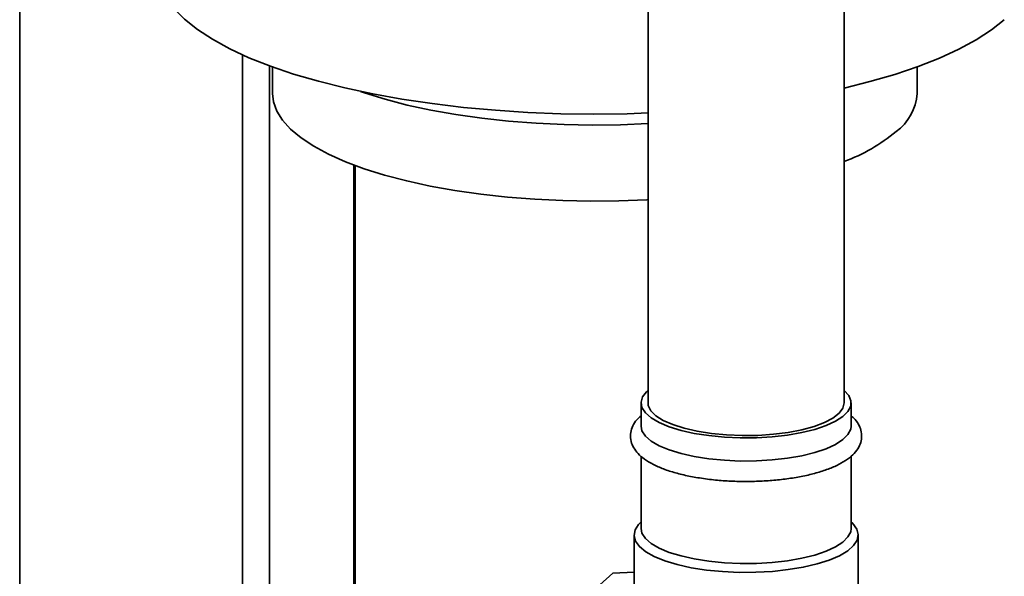
# Paper-space layout 'Blatt1' of a CAD drawing. Units: millimetres. Extents: x 0 to 5940, y 0 to 4200.
# Drawn here: x 4777 to 4918, y 1855 to 1934 of the extents above; entities that cross this region are included whole.
import ezdxf

# ---------------------------------------------------------------- set-up
doc = ezdxf.new("R2010")
doc.units = ezdxf.units.MM
doc.header["$LTSCALE"] = 10

psp = doc.layouts.new('Blatt1')

# ---------------------------------------------------------------- linework, layer by layer
at = {"color": 7, "linetype": 'Continuous', "lineweight": 35}
for p, q in [((4866.66, 2234.02), (4866.66, 1879.72)), ((4894.66, 1879.72), (4894.66, 2171.99)), ((4776.97, 1637.45), (4776.97, 2054.24)), ((4808.77, 1774.07), (4808.77, 1929.38)), ((4812.64, 1773.59), (4812.64, 1927.8)), ((4813.06, 1927.65), (4813.06, 1923.84)), ((4905.06, 1923.84), (4905.06, 1927.65)), ((4824.66, 1787.34), (4824.66, 1913.66)), ((4824.86, 1787.5), (4824.86, 1913.59)), ((4865.66, 1879.72), (4865.66, 1876.42)), ((4895.66, 1876.42), (4895.66, 1879.72)), ((4865.66, 1872.12), (4865.66, 1861.81)), ((4895.66, 1861.81), (4895.66, 1872.13)), ((4864.66, 1860.87), (4864.66, 1847.67)), ((4896.66, 1847.67), (4896.66, 1860.87)), ((4851.03, 1846.05), (4861.64, 1855.41)), ((4861.64, 1855.41), (4864.66, 1855.58))]:
    psp.add_line(p, q, dxfattribs=at)
at = {"color": 7, "linetype": 'Continuous', "lineweight": 35, "flags": 128}
for points in [[(4866.66, 1921.08), (4863.67, 1920.98), (4858.94, 1920.92), (4854.22, 1920.98), (4849.52, 1921.16), (4844.88, 1921.46), (4840.31, 1921.88), (4835.86, 1922.41), (4831.53, 1923.05), (4827.37, 1923.8), (4823.39, 1924.65), (4819.61, 1925.6), (4816.05, 1926.64), (4812.75, 1927.76), (4809.7, 1928.97), (4806.95, 1930.25), (4804.49, 1931.6), (4802.34, 1933), (4800.51, 1934.46), (4799.03, 1935.95), (4797.88, 1937.48), (4797.09, 1939.04), (4796.65, 1940.61), (4796.56, 1941.75)], [(4917.52, 1934.39), (4915.68, 1932.94), (4913.52, 1931.53), (4911.04, 1930.19), (4908.27, 1928.91), (4905.22, 1927.71), (4901.9, 1926.58), (4898.33, 1925.55), (4894.66, 1924.63)], [(4866.66, 1919.56), (4862.72, 1919.4), (4858.7, 1919.35), (4854.68, 1919.42), (4850.69, 1919.61), (4846.76, 1919.91), (4842.93, 1920.32), (4839.23, 1920.85), (4835.67, 1921.48), (4832.3, 1922.21), (4829.13, 1923.04), (4826.19, 1923.96), (4825.62, 1924.15)], [(4866.66, 1908.72), (4866.49, 1908.71), (4862.5, 1908.55), (4858.49, 1908.51), (4854.48, 1908.58), (4850.51, 1908.77), (4846.61, 1909.08), (4842.79, 1909.5), (4839.1, 1910.02), (4835.57, 1910.66), (4832.21, 1911.39), (4829.06, 1912.22), (4826.13, 1913.13), (4823.46, 1914.13), (4821.05, 1915.2), (4818.94, 1916.34), (4817.13, 1917.53), (4815.64, 1918.77), (4814.48, 1920.05), (4813.66, 1921.36), (4813.19, 1922.69), (4813.06, 1923.84)], [(4875.35, 1875.05), (4873.27, 1875.37), (4871.37, 1875.8), (4869.68, 1876.32), (4868.25, 1876.91), (4867.11, 1877.58), (4866.28, 1878.29), (4865.8, 1879.04), (4865.66, 1879.81), (4865.87, 1880.57), (4866.43, 1881.31), (4866.66, 1881.52)], [(4894.66, 1881.52), (4894.66, 1881.51), (4895.32, 1880.78), (4895.63, 1880.02), (4895.59, 1879.26), (4895.2, 1878.5), (4894.47, 1877.78), (4893.42, 1877.1), (4892.07, 1876.48), (4890.45, 1875.93), (4888.6, 1875.48), (4886.57, 1875.13), (4884.39, 1874.88), (4882.13, 1874.75), (4879.83, 1874.73), (4877.56, 1874.83), (4875.35, 1875.05)], [(4875.71, 1875.36), (4873.67, 1875.68), (4871.81, 1876.1), (4870.19, 1876.62), (4868.83, 1877.22), (4867.78, 1877.89), (4867.07, 1878.6), (4866.7, 1879.34), (4866.66, 1879.72)], [(4894.66, 1879.72), (4894.48, 1878.98), (4893.94, 1878.25), (4893.06, 1877.56), (4891.86, 1876.92), (4890.37, 1876.36), (4888.62, 1875.88), (4886.67, 1875.51), (4884.57, 1875.24), (4882.36, 1875.09), (4880.11, 1875.06), (4877.87, 1875.15), (4875.71, 1875.36)], [(4875.35, 1871.75), (4873.27, 1872.07), (4871.37, 1872.5), (4869.68, 1873.02), (4868.25, 1873.61), (4867.11, 1874.28), (4866.28, 1874.99), (4865.8, 1875.74), (4865.66, 1876.42)], [(4895.66, 1876.42), (4895.59, 1875.96), (4895.2, 1875.2), (4894.47, 1874.48), (4893.42, 1873.8), (4892.07, 1873.18), (4890.45, 1872.64), (4888.6, 1872.18), (4886.57, 1871.83), (4884.39, 1871.58), (4882.13, 1871.45), (4879.83, 1871.43), (4877.56, 1871.53), (4875.35, 1871.75)], [(4875, 1855.88), (4872.83, 1856.21), (4870.84, 1856.65), (4869.07, 1857.19), (4867.55, 1857.81), (4866.33, 1858.49), (4865.43, 1859.23), (4864.87, 1860), (4864.66, 1860.8), (4864.81, 1861.59), (4865.31, 1862.37), (4865.69, 1862.75)], [(4895.62, 1862.75), (4895.89, 1862.5), (4896.45, 1861.73), (4896.66, 1860.93), (4896.51, 1860.14), (4896, 1859.36), (4895.16, 1858.61), (4893.99, 1857.92), (4892.52, 1857.29), (4890.79, 1856.74), (4888.83, 1856.28), (4886.69, 1855.93), (4884.41, 1855.68), (4882.05, 1855.55), (4879.66, 1855.54), (4877.29, 1855.65), (4875, 1855.88)], [(4875.35, 1857.13), (4873.27, 1857.46), (4871.37, 1857.88), (4869.68, 1858.4), (4868.25, 1859), (4867.11, 1859.66), (4866.28, 1860.38), (4865.8, 1861.13), (4865.66, 1861.81)], [(4895.66, 1861.81), (4895.59, 1861.34), (4895.2, 1860.59), (4894.47, 1859.86), (4893.42, 1859.18), (4892.07, 1858.56), (4890.45, 1858.02), (4888.6, 1857.57), (4886.57, 1857.21), (4884.39, 1856.97), (4882.13, 1856.83), (4879.83, 1856.82), (4877.56, 1856.92), (4875.35, 1857.13)]]:
    psp.add_lwpolyline(points, dxfattribs=at)
at = {"color": 7, "linetype": 'Continuous', "lineweight": 35}
for centre, radius, start, end in [((4897.7, 1924.35), 7.38, 306.4982, 356.0539), ((4885.17, 1939.14), 26.74, 290.7731, 309.2297)]:
    psp.add_arc(centre, radius, start, end, dxfattribs=at)
for points, knots in [([(4865.66, 1877.89), (4865.44, 1877.7), (4864.96, 1877.27), (4864.46, 1876.47), (4864.14, 1875.5), (4864.15, 1874.48), (4864.47, 1873.51), (4865.05, 1872.65), (4865.88, 1871.86), (4867.01, 1871.12), (4868.43, 1870.44), (4870.11, 1869.85), (4871.98, 1869.37), (4873.69, 1869.04), (4874.78, 1868.9), (4875.17, 1868.84)], [0, 0, 0, 0, 0.0584297, 0.1327749, 0.2014046, 0.274933, 0.3454139, 0.4172406, 0.4961671, 0.5843024, 0.6775432, 0.7700552, 0.8610684, 0.9509907, 1, 1, 1, 1]), ([(4875.17, 1868.84), (4875.54, 1868.8), (4876.62, 1868.67), (4878.49, 1868.54), (4880.73, 1868.49), (4882.98, 1868.55), (4885.18, 1868.71), (4887.3, 1868.99), (4889.3, 1869.36), (4891.14, 1869.84), (4892.8, 1870.41), (4894.26, 1871.09), (4895.43, 1871.85), (4896.3, 1872.69), (4896.88, 1873.58), (4897.18, 1874.56), (4897.16, 1875.57), (4896.82, 1876.53), (4896.32, 1877.31), (4895.86, 1877.71), (4895.66, 1877.89)], [0, 0, 0, 0, 0.032324, 0.093854, 0.155294, 0.216696, 0.27814, 0.339711, 0.401529, 0.463754, 0.526624, 0.590495, 0.655814, 0.713683, 0.765027, 0.812535, 0.863378, 0.912214, 0.96214, 1, 1, 1, 1])]:
    psp.add_open_spline(points, degree=3, knots=knots, dxfattribs=at)

doc.saveas('drawing.dxf')
